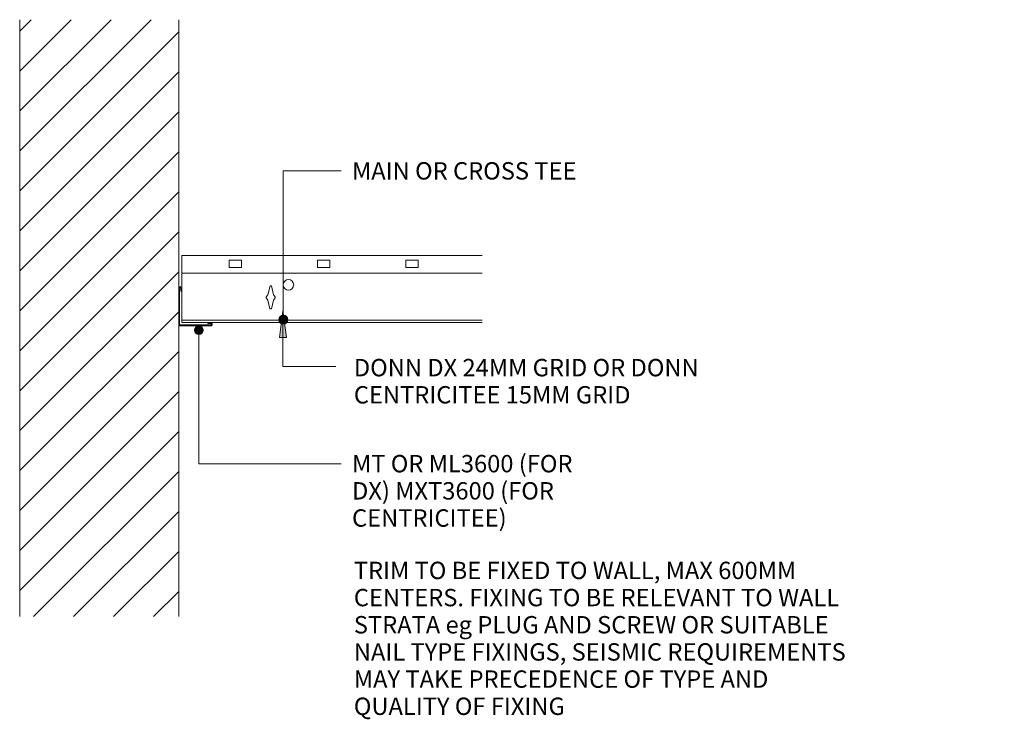
# Model space of a CAD drawing. Units: millimetres. Extents: x 2852 to 3409, y 2703 to 3099.
import ezdxf

# ---------------------------------------------------------------- set-up
doc = ezdxf.new("R2010")
doc.units = ezdxf.units.MM
doc.layers.add('PAS_35', color=2, linetype='Continuous', lineweight=9)
doc.layers.add('PAS_TEXT', color=7, linetype='Continuous', lineweight=9)
doc.styles.add('PAS-TXT', font='swissl.ttf')

# ---------------------------------------------------------------- blocks, each defined once
blk = doc.blocks.new('Potters Wall System - Potter Wall System_1-2-CEILING STANDARD')
at = {"lineweight": 9}
h = blk.add_hatch(dxfattribs=at)
h.set_pattern_fill('FP1_1', color=256, style=0, pattern_type=2)
h.set_pattern_definition([(45, (-588.415, -619.747), (-11.3137, 11.3137), [])])
h.paths.add_polyline_path([(-90, -338.01), (0, -338.01), (0, 0), (-90, 0)], flags=0)
for p, q in [((-90, 0), (-90, -338.01)), ((-90, 0), (-90, -338.01)), ((0, -338.01), (0, 0)), ((0, 0), (0, -338.01))]:
    blk.add_line(p, q, dxfattribs=at)
blk = doc.blocks.new('USG Wall Angle Standard - USG Wall Angle Standard_1-1-CEILING STANDARD')
at = {"layer": 'PAS_35'}
for p, q in [((0, 21.5), (0, 0.5)), ((1.3, 22), (0.5, 22)), ((0.5, 0.75), (0.5, 21.25)), ((0.75, 21.5), (1.05, 21.5)), ((1.3, 21.25), (1.3, 19.5)), ((1.3, 19.5), (1.8, 19.5)), ((1.8, 19.5), (1.8, 21.5)), ((0.5, 0), (18.5, 0)), ((18.25, 0.5), (0.75, 0.5)), ((16.5, 1.8), (16.5, 1.3)), ((18.5, 1.8), (16.5, 1.8)), ((16.5, 1.3), (18.25, 1.3)), ((18.5, 1.05), (18.5, 0.75)), ((19, 0.5), (19, 1.3))]:
    blk.add_line(p, q, dxfattribs=at)
for centre, radius, start, end in [((0.5, 21.5), 0.5, 90, 180), ((0.75, 21.25), 0.25, 90, 180), ((1.05, 21.25), 0.25, 0, 90), ((1.3, 21.5), 0.5, 360, 90), ((0.5, 0.5), 0.5, 180, 270), ((0.75, 0.75), 0.25, 180, 270), ((18.25, 1.05), 0.25, 360, 90), ((18.25, 0.75), 0.25, 270, 0), ((18.5, 1.3), 0.5, 0, 90), ((18.5, 0.5), 0.5, 270, 0)]:
    blk.add_arc(centre, radius, start, end, dxfattribs=at)
blk = doc.blocks.new('USG Main Tee Elevation - USG Main Tee Elevation_1-0-CEILING STANDARD')
at = {"layer": 'PAS_35'}
for p, q in [((0, 0), (0, -38)), ((170, 0), (0, 0)), ((26.78, -2.79), (33.78, -2.79)), ((26.78, -6.79), (26.78, -2.79)), ((33.78, -2.79), (33.78, -6.79)), ((76.78, -2.79), (83.78, -2.79)), ((76.78, -6.79), (76.78, -2.79)), ((83.78, -2.79), (83.78, -6.79)), ((126.78, -2.79), (133.78, -2.79)), ((126.78, -6.79), (126.78, -2.79)), ((133.78, -2.79), (133.78, -6.79)), ((170, -10), (0, -10)), ((33.78, -6.79), (26.78, -6.79)), ((83.78, -6.79), (76.78, -6.79)), ((133.78, -6.79), (126.78, -6.79)), ((48.64, -22.27), (47.8, -23.43)), ((49.9, -17.18), (48.64, -22.27)), ((50.7, -17.18), (49.9, -17.18)), ((51.96, -22.27), (50.7, -17.18)), ((52.8, -23.43), (51.96, -22.27)), ((47.8, -23.43), (47.8, -23.97)), ((47.8, -23.97), (48.64, -25.43)), ((48.64, -25.43), (49.87, -30.18)), ((50.72, -30.18), (51.96, -25.43)), ((51.96, -25.43), (52.8, -23.97)), ((52.8, -23.97), (52.8, -23.43)), ((49.87, -30.18), (50.3, -30.18)), ((50.3, -30.18), (50.72, -30.18)), ((0, -36.62), (170, -36.62)), ((0, -38), (170, -38))]:
    blk.add_line(p, q, dxfattribs=at)
blk.add_circle((60.34, -16.67), 3, dxfattribs=at)

msp = doc.modelspace()

# ---------------------------------------------------------------- hatches: boundary and pattern name
at = {"layer": 'PAS_TEXT'}
msp.add_hatch(color=256, dxfattribs=at).paths.add_polyline_path([(2999.08, 2918.82), (3003.03, 2918.82), (3001.06, 2933.82)], flags=0)
h = msp.add_hatch(color=256, dxfattribs=at)
edge = h.paths.add_edge_path(flags=0)
edge.add_arc((3001.29, 2928.83), 2.5, 0, 360)
h = msp.add_hatch(color=256, dxfattribs=at)
edge = h.paths.add_edge_path(flags=0)
edge.add_arc((2953.53, 2922.91), 2.5, 0, 360)

# ---------------------------------------------------------------- linework, layer by layer
for p, q in [((3001.29, 3013.06), (3034, 3013.06)), ((3001.29, 2928.83), (3001.29, 3013.06)), ((3001.06, 2933.82), (2999.08, 2918.82)), ((3003.03, 2918.82), (3001.06, 2933.82)), ((3001.06, 2933.82), (3001.06, 2902.23)), ((2953.53, 2922.91), (2953.53, 2847.24)), ((2999.08, 2918.82), (3003.03, 2918.82)), ((3001.06, 2902.23), (3031.06, 2902.23)), ((2953.53, 2847.24), (3034, 2847.24))]:
    msp.add_line(p, q, dxfattribs=at)
for centre in [(3001.29, 2928.83), (2953.53, 2922.91)]:
    msp.add_circle(centre, 2.5, dxfattribs=at)

# ---------------------------------------------------------------- block references
at = {"lineweight": 9}
for name, p in [('Potters Wall System - Potter Wall System_1-2-CEILING STANDARD', (2942.08, 3098.73)), ('USG Main Tee Elevation - USG Main Tee Elevation_1-0-CEILING STANDARD', (2943.87, 2965.24)), ('USG Wall Angle Standard - USG Wall Angle Standard_1-1-CEILING STANDARD', (2942.08, 2925.44))]:
    msp.add_blockref(name, p, dxfattribs=at)

# ---------------------------------------------------------------- texts
at = {"layer": 'PAS_TEXT', "char_height": 9.8353, "attachment_point": 1, "line_spacing_factor": 0.938532, "style": 'PAS-TXT', "bg_fill": 3, "box_fill_scale": 1.25, "bg_fill_color": 0, "bg_fill_transparency": 0}
for s, insert, width in [('\\fArial|b0|i0|c0|p34|;MAIN OR CROSS TEE', (3040.2, 3018.04), 168.84), ('\\fArial|b0|i0|c0|p34|;DONN DX 24MM GRID OR DONN\\PCENTRICITEE 15MM GRID', (3041.22, 2906.6), 252.12), ('\\fArial|b0|i0|c0|p34|;MT OR ML3600 (FOR\\PDX) MXT3600 (FOR\\PCENTRICITEE)', (3040.2, 2852.22), 160.68), ('\\fArial|b0|i0|c0|p34|;TRIM TO BE FIXED TO WALL, MAX 600MM\\PCENTERS. FIXING TO BE RELEVANT TO WALL\\PSTRATA eg PLUG AND SCREW OR SUITABLE\\PNAIL TYPE FIXINGS, SEISMIC REQUIREMENTS\\PMAY TAKE PRECEDENCE OF TYPE AND\\PQUALITY OF FIXING', (3041.22, 2791.76), 365.76)]:
    msp.add_mtext(s, dxfattribs=dict(at, insert=insert, width=width))

doc.saveas('drawing.dxf')
